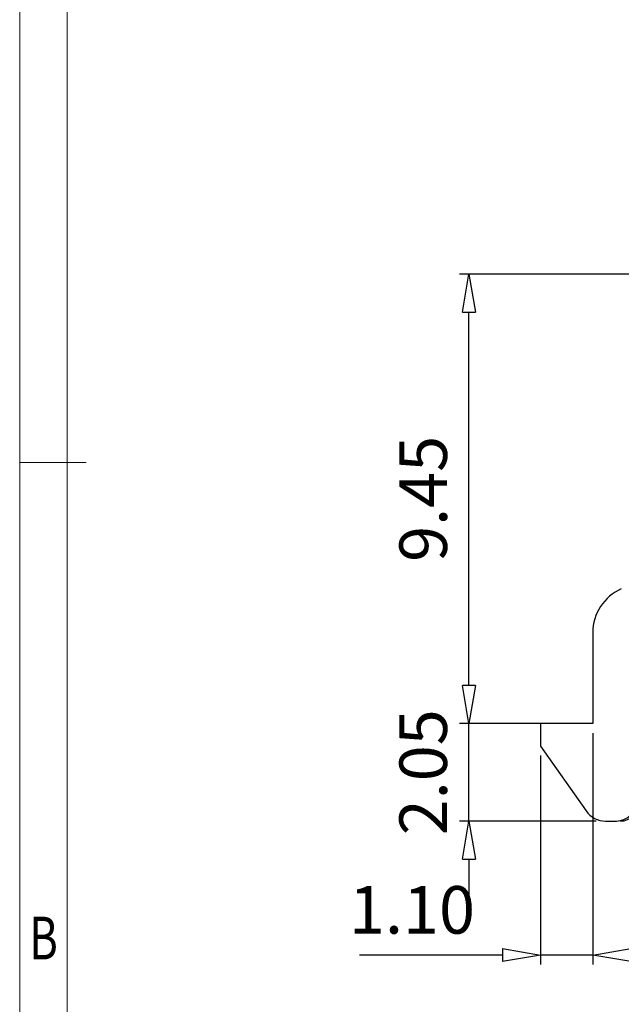
# Model space of a CAD drawing. Units: millimetres. Extents: x 5671 to 5968, y 147 to 361.
# Drawn here: x 5676 to 5707, y 227 to 279 of the extents above; entities that cross this region are included whole.
import ezdxf
from ezdxf.enums import TextEntityAlignment as Align

# ---------------------------------------------------------------- set-up
doc = ezdxf.new("R2010")
doc.units = ezdxf.units.MM
doc.layers.add('dim', color=31, linetype='Continuous')
doc.layers.add('from', color=7, linetype='Continuous')
doc.styles.add('BOM', font='gbenor.shx', dxfattribs={"width": 0.75, "oblique": 5.000002, "bigfont": 'gbcbig.shx'})
doc.styles.add('ISO', font='iso.shx', dxfattribs={"width": 0.8, "oblique": 5})
doc.styles.add('romantic', font='romantic.ttf')
doc.styles.add('TXT', font='txt.shx', dxfattribs={"bigfont": 'gbcbig.shx'})
doc.dimstyles.new('ISO', dxfattribs={"dimtxt": 2.5, "dimasz": 2, "dimexe": 0.5, "dimexo": 0.5, "dimgap": 0.8, "dimtad": 1, "dimzin": 1, "dimdsep": 46, "dimtxsty": 'ISO', "dimblk": 'CLOSEDBLANK', "dimcen": 0.09, "dimclrd": 256, "dimclre": 256, "dimclrt": 256, "dimadec": 1, "dimazin": 0, "dimtfac": 1, "dimtmove": 0, "dimatfit": 3, "dimldrblk": 'CLOSEDBLANK', "dimfxl": 1, "dimlwd": -1, "dimlwe": -1, "dimarcsym": 0})

# ---------------------------------------------------------------- blocks, each defined once
blk = doc.blocks.new('对外图框')
at = {"layer": 'from', "color": 7, "lineweight": 9}
for p, q in [((1332.066, 991.409), (1332.066, 791.409)), ((1334.566, 988.909), (1334.566, 793.909)), ((1335.563, 891.409), (1332.066, 891.409))]:
    blk.add_line(p, q, dxfattribs=at)
at = {"layer": 'from', "color": 123, "lineweight": 9, "style": 'BOM', "width": 0.75}
blk.add_text('B', height=2.25, dxfattribs=at).set_placement((1333.316, 866.409), align=Align.MIDDLE_CENTER)
for tag, p, height in [('TL02', (1341.476, 984.908), 3), ('MM', (1581.013, 815.233), 2.5), ('1', (1611.572, 815.032), 2.5), ('1:1', (1581.013, 810.239), 2.5), ('TL-02-NAME-ASM.', (1577.329, 795.173), 2.5)]:
    blk.add_attdef(tag, p, '', height=height, dxfattribs=at)
at = {"layer": 'from', "color": 123, "lineweight": 9, "style": 'TXT'}
blk.add_attdef('唐麒贸', text='', height=3, dxfattribs=at).set_placement((1525.344, 816.385), align=Align.MIDDLE_CENTER)
at = {"layer": 'from', "color": 123, "lineweight": 9, "style": 'BOM'}
blk.add_attdef('DWG.DATE', text='', height=3, dxfattribs=at).set_placement((1544.32, 816.385), align=Align.MIDDLE_LEFT)
at = {"layer": 'from', "color": 123, "lineweight": 9, "style": 'BOM', "width": 0.75}
blk.add_attdef('1', text='', height=2.5, dxfattribs=at).set_placement((1609.557, 815.032), align=Align.RIGHT)
at = {"layer": 'from', "color": 123, "lineweight": 30, "style": 'romantic', "flags": 12}
blk.add_attdef('TLB-100-XP-XC', text='', height=3, dxfattribs=at).set_placement((1596.217, 803.976), align=Align.MIDDLE_CENTER)
blk = doc.blocks.new('_ClosedBlank')
at = {"color": 0, "linetype": 'ByBlock', "lineweight": -2}
for p, q in [((-1, 0.167), (0, 0)), ((-1, 0.167), (-1, -0.167)), ((0, 0), (-1, -0.167))]:
    blk.add_line(p, q, dxfattribs=at)
blk = doc.blocks.new('*D433')
at = {"layer": 'Defpoints', "color": 0}
for p in [(5705.735, 242.252), (5736.735, 239.627), (5736.735, 230.083)]:
    blk.add_point(p, dxfattribs=at)
at = {"layer": 'dim'}
for p, q in [((5705.735, 241.752), (5705.735, 229.583)), ((5736.735, 239.127), (5736.735, 229.583)), ((5707.735, 230.083), (5734.735, 230.083))]:
    blk.add_line(p, q, dxfattribs=at)
at = {"layer": 'dim', "xscale": 2, "yscale": 2, "zscale": 2, "rotation": 180}
blk.add_blockref('_ClosedBlank', (5705.735, 230.083), dxfattribs=at)
at = {"layer": 'dim', "xscale": 2, "yscale": 2, "zscale": 2}
blk.add_blockref('_ClosedBlank', (5736.735, 230.083), dxfattribs=at)
at = {"layer": 'dim', "insert": (5721.235, 232.133), "char_height": 2.5, "attachment_point": 5, "style": 'ISO'}
blk.add_mtext('12.40', dxfattribs=at)
blk = doc.blocks.new('*D434')
at = {"layer": 'Defpoints', "color": 0}
for p in [(5702.985, 241.064), (5705.735, 233.662), (5702.985, 230.083)]:
    blk.add_point(p, dxfattribs=at)
at = {"layer": 'dim'}
for p, q in [((5702.985, 240.564), (5702.985, 229.583)), ((5705.735, 233.162), (5705.735, 229.583)), ((5700.985, 230.083), (5693.473, 230.083)), ((5705.735, 230.083), (5702.985, 230.083)), ((5707.735, 230.083), (5709.735, 230.083))]:
    blk.add_line(p, q, dxfattribs=at)
at = {"layer": 'dim', "xscale": 2, "yscale": 2, "zscale": 2}
blk.add_blockref('_ClosedBlank', (5702.985, 230.083), dxfattribs=at)
at = {"layer": 'dim', "xscale": 2, "yscale": 2, "zscale": 2, "rotation": 180}
blk.add_blockref('_ClosedBlank', (5705.735, 230.083), dxfattribs=at)
at = {"layer": 'dim', "insert": (5696.229, 232.133), "char_height": 2.5, "attachment_point": 5, "style": 'ISO'}
blk.add_mtext('1.10', dxfattribs=at)
blk = doc.blocks.new('*D436')
at = {"layer": 'Defpoints', "color": 0}
for p in [(5699.225, 265.877), (5720.698, 265.877), (5705.735, 242.252)]:
    blk.add_point(p, dxfattribs=at)
at = {"layer": 'dim'}
for p, q in [((5720.198, 265.877), (5698.725, 265.877)), ((5699.225, 244.252), (5699.225, 263.877)), ((5705.235, 242.252), (5698.725, 242.252))]:
    blk.add_line(p, q, dxfattribs=at)
at = {"layer": 'dim', "xscale": 2, "yscale": 2, "zscale": 2}
for p, rotation in [((5699.225, 265.877), 90), ((5699.225, 242.252), 270)]:
    blk.add_blockref('_ClosedBlank', p, dxfattribs=dict(at, rotation=rotation))
at = {"layer": 'dim', "insert": (5697.141, 254.065), "char_height": 2.5, "attachment_point": 5, "rotation": 90, "style": 'ISO'}
blk.add_mtext('9.45', dxfattribs=at)
blk = doc.blocks.new('*D437')
at = {"layer": 'Defpoints', "color": 0}
for p in [(5699.225, 242.252), (5702.985, 242.252), (5706.404, 237.127)]:
    blk.add_point(p, dxfattribs=at)
at = {"layer": 'dim'}
for p, q in [((5699.225, 244.252), (5699.225, 246.252)), ((5702.485, 242.252), (5698.725, 242.252)), ((5699.225, 237.127), (5699.225, 242.252)), ((5705.904, 237.127), (5698.725, 237.127)), ((5699.225, 235.127), (5699.225, 233.127))]:
    blk.add_line(p, q, dxfattribs=at)
at = {"layer": 'dim', "xscale": 2, "yscale": 2, "zscale": 2}
for p, rotation in [((5699.225, 242.252), 270), ((5699.225, 237.127), 90)]:
    blk.add_blockref('_ClosedBlank', p, dxfattribs=dict(at, rotation=rotation))
at = {"layer": 'dim', "insert": (5697.141, 239.69), "char_height": 2.5, "attachment_point": 5, "rotation": 90, "style": 'ISO'}
blk.add_mtext('2.05', dxfattribs=at)

msp = doc.modelspace()

# ---------------------------------------------------------------- linework, layer by layer
at = {"color": 7, "linetype": 'Continuous'}
for p, q in [((5705.735, 247.037), (5705.735, 242.252)), ((5702.985, 242.252), (5702.985, 241.064)), ((5705.735, 242.252), (5702.985, 242.252)), ((5702.985, 241.064), (5705.382, 237.658)), ((5706.404, 237.127), (5706.985, 237.127))]:
    msp.add_line(p, q, dxfattribs=at)
for centre, radius, start, end in [((5708.235, 247.037), 2.5, 113.6178, 180), ((5706.404, 238.377), 1.25, 215.1342, 270), ((5706.985, 238.127), 1, 270, 0), ((5707.184, 238.127), 1, 270, 315)]:
    msp.add_arc(centre, radius, start, end, dxfattribs=at)

# ---------------------------------------------------------------- block references
at = {"layer": 'dim'}
msp.add_blockref('对外图框', (4343.536, -635.435), dxfattribs=at)

# ---------------------------------------------------------------- dimensions: what is measured, and where the dimension line sits
dim = msp.add_linear_dim(base=(5699.225, 265.877), p1=(5705.735, 242.252), p2=(5720.698, 265.877), angle=90, dimstyle='ISO', override={"dimlfac": 0.4}, dxfattribs=at)
dim.commit()
dim.dimension.update_dxf_attribs({"geometry": '*D436', "text_midpoint": (5697.141, 254.065)})
dim = msp.add_linear_dim(base=(5699.225, 242.252), p1=(5706.404, 237.127), p2=(5702.985, 242.252), angle=90, dimstyle='ISO', override={"dimlfac": 0.4}, dxfattribs=at)
dim.commit()
dim.dimension.update_dxf_attribs({"geometry": '*D437', "text_midpoint": (5699.225, 239.69), "dimtype": 160})
for base, p1, p2, picture, middle in [((5736.735, 230.083), (5705.735, 242.252), (5736.735, 239.627), '*D433', (5721.235, 232.133)), ((5702.985, 230.083), (5705.735, 233.662), (5702.985, 241.064), '*D434', (5696.229, 232.133))]:
    dim = msp.add_linear_dim(base=base, p1=p1, p2=p2, dimstyle='ISO', override={"dimlfac": 0.4}, dxfattribs=at)
    dim.commit()
    dim.dimension.update_dxf_attribs({"geometry": picture, "text_midpoint": middle})

doc.saveas('drawing.dxf')
